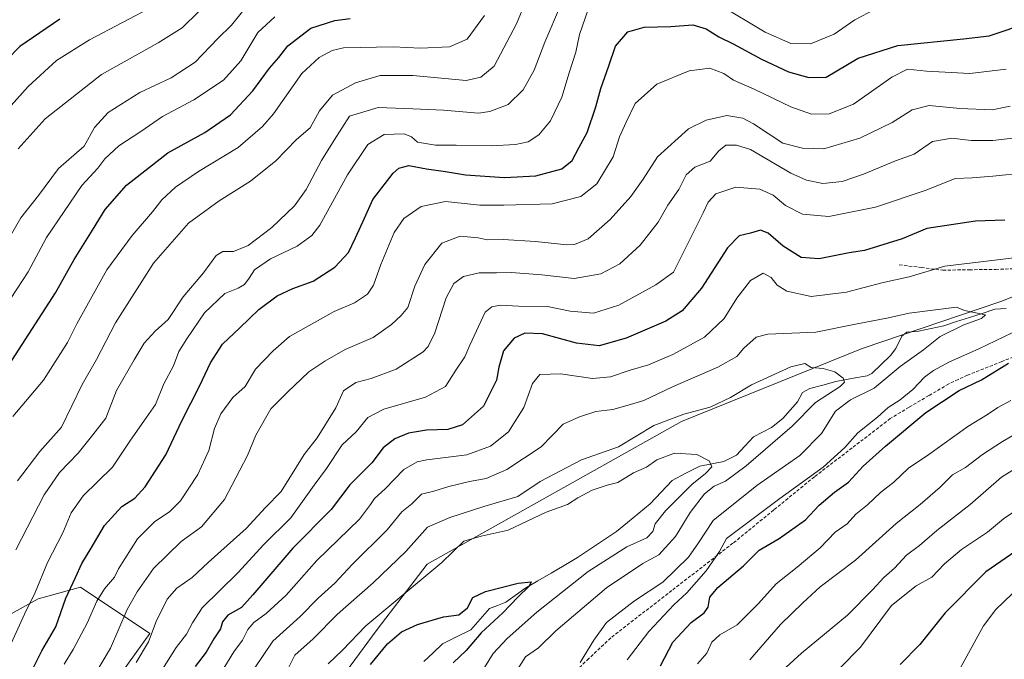
# Model space of a CAD drawing. Units: metres. Extents: x 654893 to 658350, y 4744055 to 4746446.
# Drawn here: x 655685 to 655989, y 4744635 to 4744832 of the extents above; entities that cross this region are included whole.
import ezdxf

# ---------------------------------------------------------------- set-up
doc = ezdxf.new("R2010")
doc.units = ezdxf.units.M
doc.header["$MEASUREMENT"] = 0
doc.linetypes.add('TRAZOSX2', pattern=[1.5, 1, -0.5])
for name, color, linetype, lineweight in [('Arbolado forestal CxS', 92, 'Continuous', 0), ('Corriente natural lineal', 142, 'Continuous', 13), ('Curva de nivel maestra', 36, 'Continuous', 30), ('Curva de nivel normal', 36, 'Continuous', 0), ('Matorral CxS', 135, 'Continuous', 0), ('Senda', 19, 'TRAZOSX2', 0)]:
    doc.layers.add(name, color=color, linetype=linetype, lineweight=lineweight)

# ---------------------------------------------------------------- blocks, each defined once
blk = doc.blocks.new('*U185')
at = {"layer": 'Curva de nivel normal', "color": 36, "linetype": 'Continuous', "lineweight": 0}
blk.add_polyline3d([(655684.79, 4744792.27, 815), (655693.1, 4744801.51, 815), (655710.5, 4744815.18, 815), (655728, 4744825.01, 815), (655735.4, 4744829.61, 815), (655740.48, 4744834.58, 815)], dxfattribs=at)
blk = doc.blocks.new('*U187')
at = {"layer": 'Curva de nivel normal', "color": 36, "linetype": 'Continuous', "lineweight": 0}
blk.add_polyline3d([(655727.2, 4744836.55, 820), (655706.8, 4744825.87, 820), (655696.59, 4744819.52, 820), (655687.91, 4744811.51, 820), (655678.97, 4744801.7, 820)], dxfattribs=at)
blk = doc.blocks.new('*U188')
at = {"layer": 'Curva de nivel normal', "color": 36, "linetype": 'Continuous', "lineweight": 0}
for points in [[(655698.96, 4744633.04, 770), (655701.73, 4744637.6, 770), (655706.13, 4744645.7, 770), (655709.06, 4744652.49, 770), (655711.48, 4744656.36, 770), (655714.56, 4744659.92, 770), (655715.75, 4744662.47, 770), (655721.66, 4744671.76, 770), (655726.99, 4744677.16, 770), (655731.48, 4744680.09, 770), (655734.92, 4744683.51, 770), (655740.29, 4744691.64, 770), (655743.68, 4744699.08, 770), (655745.45, 4744705.81, 770), (655747.33, 4744710.37, 770), (655751.08, 4744715.46, 770), (655754.86, 4744718.85, 770), (655758.13, 4744724.18, 770), (655763.55, 4744729.85, 770), (655768.59, 4744734.3, 770), (655782.42, 4744742.04, 770), (655788.64, 4744744.7, 770), (655792.71, 4744747.32, 770), (655794.57, 4744750.14, 770), (655796.84, 4744756.47, 770), (655800.96, 4744766.38, 770), (655803.89, 4744770.72, 770), (655809.23, 4744774.44, 770), (655816.8, 4744775.97, 770), (655827.38, 4744774.79, 770), (655834.82, 4744774.87, 770), (655849.68, 4744775.27, 770), (655858.58, 4744777.53, 770), (655863.56, 4744781.45, 770), (655868.6, 4744789.8, 770), (655870.46, 4744795.92, 770), (655872.57, 4744800.51, 770), (655875.4, 4744806.23, 770), (655882.06, 4744812.16, 770), (655892.06, 4744816.28, 770), (655898.46, 4744817.16, 770), (655902.73, 4744815.48, 770), (655905.72, 4744813.45, 770), (655912.08, 4744810.66, 770), (655923.46, 4744805.2, 770), (655929.78, 4744802.92, 770), (655935.24, 4744803, 770), (655942.83, 4744806.02, 770), (655954.6, 4744814.36, 770), (655959.44, 4744816.82, 770), (655965.36, 4744816.21, 770), (655978.76, 4744815.5, 770), (655989.97, 4744816.87, 770)], [(655993.26, 4744680.7, 770), (655989.15, 4744677.94, 770), (655984.16, 4744673.86, 770), (655976.13, 4744668.51, 770), (655970.86, 4744664.06, 770), (655966.99, 4744659.94, 770), (655962.15, 4744657.25, 770), (655954.52, 4744651.18, 770), (655944.97, 4744638.37, 770), (655938.61, 4744631.85, 770)]]:
    blk.add_polyline3d(points, dxfattribs=at)
blk = doc.blocks.new('*U194')
at = {"layer": 'Curva de nivel normal', "color": 36, "linetype": 'Continuous', "lineweight": 0}
blk.add_polyline3d([(655754.05, 4744834.67, 810), (655750.62, 4744830.37, 810), (655746.44, 4744826.26, 810), (655739.4, 4744819.03, 810), (655732.08, 4744814.18, 810), (655722.39, 4744809.6, 810), (655712.56, 4744803.44, 810), (655708.31, 4744798.77, 810), (655705.15, 4744793.05, 810), (655697.24, 4744786.19, 810), (655691.03, 4744777.8, 810), (655685.62, 4744770.89, 810), (655678.92, 4744759.49, 810)], dxfattribs=at)
blk = doc.blocks.new('*U208')
at = {"layer": 'Curva de nivel normal', "color": 36, "linetype": 'Continuous', "lineweight": 0}
blk.add_polyline3d([(655683.18, 4744709.58, 795), (655692.65, 4744720.78, 795), (655700.02, 4744732.4, 795), (655702.85, 4744738.15, 795), (655712.19, 4744754.85, 795), (655720, 4744765.42, 795), (655726.26, 4744772.8, 795), (655729.12, 4744776.46, 795), (655733.39, 4744780.42, 795), (655740.51, 4744785.2, 795), (655752.71, 4744792.59, 795), (655760.28, 4744799.13, 795), (655763.68, 4744803.08, 795), (655772.36, 4744815.45, 795), (655777.72, 4744820.41, 795), (655781.76, 4744822.64, 795), (655785.26, 4744823.44, 795), (655800.56, 4744823.7, 795), (655809.08, 4744823.28, 795), (655817.97, 4744823.78, 795), (655823.48, 4744826.12, 795), (655828.86, 4744833.37, 795)], dxfattribs=at)
blk = doc.blocks.new('*U210')
at = {"layer": 'Curva de nivel normal', "color": 36, "linetype": 'Continuous', "lineweight": 0}
for points in [[(655721.22, 4744633.58, 760), (655725.06, 4744639.96, 760), (655727.36, 4744646.3, 760), (655730.83, 4744653.15, 760), (655733.83, 4744656.57, 760), (655738.48, 4744659.86, 760), (655743.48, 4744664.5, 760), (655755.16, 4744675.02, 760), (655761.19, 4744681.51, 760), (655765.99, 4744686.43, 760), (655773.12, 4744697.85, 760), (655777.15, 4744702.93, 760), (655782.93, 4744712.27, 760), (655785.24, 4744717.48, 760), (655789.09, 4744720.09, 760), (655793.82, 4744721.28, 760), (655801.48, 4744724.22, 760), (655809.82, 4744729.55, 760), (655811.44, 4744731.15, 760), (655813.51, 4744735.44, 760), (655816.93, 4744746.16, 760), (655819.31, 4744750.64, 760), (655822.34, 4744752.8, 760), (655827.21, 4744753.98, 760), (655832.53, 4744753.91, 760), (655837.09, 4744754.02, 760), (655846.48, 4744753.35, 760), (655856.48, 4744752.16, 760), (655864.71, 4744753.62, 760), (655870.66, 4744756.74, 760), (655876.86, 4744762.5, 760), (655882.44, 4744769.54, 760), (655885.48, 4744774.79, 760), (655888.82, 4744779.71, 760), (655891.15, 4744784.24, 760), (655893.82, 4744786.55, 760), (655898.48, 4744788.37, 760), (655901.15, 4744791.56, 760), (655903.32, 4744793.39, 760), (655906.6, 4744793.36, 760), (655911.02, 4744792.05, 760), (655923.39, 4744784.74, 760), (655928.26, 4744782.52, 760), (655933.32, 4744781.54, 760), (655939.26, 4744782.18, 760), (655945.83, 4744784.37, 760), (655955.74, 4744788.48, 760), (655961.48, 4744790.58, 760), (655967.15, 4744794.54, 760), (655973.15, 4744795.55, 760), (655979.15, 4744794.81, 760), (655985.82, 4744794.76, 760), (655994.7, 4744795.81, 760)], [(655999.82, 4744708.24, 760), (655988.76, 4744701.87, 760), (655982.58, 4744697.82, 760), (655977.42, 4744693.85, 760), (655973.34, 4744691.55, 760), (655969.59, 4744687.77, 760), (655963.39, 4744682.35, 760), (655955.96, 4744676.47, 760), (655943.4, 4744665.22, 760), (655932.52, 4744656.99, 760), (655927.11, 4744652.01, 760), (655920.2, 4744645.35, 760), (655910.73, 4744634.4, 760)]]:
    blk.add_polyline3d(points, dxfattribs=at)
blk = doc.blocks.new('*U211')
at = {"layer": 'Curva de nivel normal', "color": 36, "linetype": 'Continuous', "lineweight": 0}
for points in [[(655729.35, 4744631.51, 755), (655733.56, 4744638.22, 755), (655736.79, 4744642.31, 755), (655738.66, 4744645.81, 755), (655741.59, 4744650.45, 755), (655752.59, 4744661.26, 755), (655760.7, 4744670.05, 755), (655769, 4744678.31, 755), (655776.19, 4744688.38, 755), (655779.99, 4744693.51, 755), (655784.86, 4744700.85, 755), (655789.15, 4744704.81, 755), (655792.82, 4744709.22, 755), (655797.77, 4744711.81, 755), (655810.6, 4744715.5, 755), (655816.79, 4744718.8, 755), (655819.99, 4744723.85, 755), (655822.72, 4744727.95, 755), (655824.29, 4744731.59, 755), (655829.03, 4744741.76, 755), (655831.1, 4744743.48, 755), (655833.7, 4744743.98, 755), (655839.34, 4744743.66, 755), (655848.31, 4744743.49, 755), (655855.26, 4744742.08, 755), (655862.43, 4744741.45, 755), (655870.3, 4744743.96, 755), (655881.7, 4744750.23, 755), (655887.2, 4744754.18, 755), (655896.32, 4744772.51, 755), (655897.87, 4744775.77, 755), (655900.26, 4744778.33, 755), (655906.43, 4744780.41, 755), (655913.89, 4744779.82, 755), (655917.93, 4744777.87, 755), (655921.8, 4744774.72, 755), (655927.01, 4744772.04, 755), (655935.12, 4744771.38, 755), (655949.54, 4744774.17, 755), (655965.25, 4744779.51, 755), (655974.19, 4744783.02, 755), (655979.42, 4744783.27, 755), (655985.82, 4744783.82, 755), (655995.82, 4744784.84, 755)], [(655991.41, 4744714.48, 755), (655987.36, 4744712.3, 755), (655984.21, 4744710.21, 755), (655978.11, 4744706.51, 755), (655966.06, 4744697.85, 755), (655959.81, 4744693.6, 755), (655955.28, 4744689.26, 755), (655951.15, 4744686.08, 755), (655947.15, 4744682.24, 755), (655943.48, 4744679.42, 755), (655940.82, 4744676.4, 755), (655937.15, 4744673.85, 755), (655932.48, 4744669.01, 755), (655925.38, 4744662.99, 755), (655918.88, 4744657.92, 755), (655913.49, 4744651.85, 755), (655906.84, 4744645.18, 755), (655901.46, 4744642.18, 755), (655899.05, 4744639.85, 755), (655897.5, 4744636.51, 755), (655894.59, 4744633.18, 755)]]:
    blk.add_polyline3d(points, dxfattribs=at)
blk = doc.blocks.new('*U228')
at = {"layer": 'Curva de nivel normal', "color": 36, "linetype": 'Continuous', "lineweight": 0}
blk.add_polyline3d([(655682.59, 4744746.18, 805), (655687.87, 4744754.27, 805), (655693.57, 4744764.89, 805), (655704.42, 4744780.94, 805), (655709.41, 4744786.3, 805), (655711.58, 4744789.16, 805), (655715.82, 4744793.13, 805), (655722.7, 4744797.54, 805), (655729.36, 4744802.2, 805), (655739.04, 4744807.32, 805), (655748.16, 4744813.39, 805), (655753.54, 4744819.43, 805), (655758.81, 4744828.18, 805), (655764.04, 4744832.99, 805)], dxfattribs=at)
blk = doc.blocks.new('*U229')
at = {"layer": 'Curva de nivel normal', "color": 36, "linetype": 'Continuous', "lineweight": 0}
for points in [[(655708.5, 4744629.88, 765), (655713.26, 4744638, 765), (655718.44, 4744649.94, 765), (655721.55, 4744655.41, 765), (655726.61, 4744662.57, 765), (655735.12, 4744670.92, 765), (655741.45, 4744675.49, 765), (655748.46, 4744683.92, 765), (655755.66, 4744697.53, 765), (655758.15, 4744703.76, 765), (655762.85, 4744711.91, 765), (655767.94, 4744717.07, 765), (655774.52, 4744723.39, 765), (655779.48, 4744726.66, 765), (655785.82, 4744730.25, 765), (655794.4, 4744733.96, 765), (655800.13, 4744737.94, 765), (655803.06, 4744740.78, 765), (655805.16, 4744743.21, 765), (655807.33, 4744749.82, 765), (655810.41, 4744756.51, 765), (655815.61, 4744763.08, 765), (655821.33, 4744765.21, 765), (655826.88, 4744764.77, 765), (655829.62, 4744764.15, 765), (655834.57, 4744764.23, 765), (655844.61, 4744763.64, 765), (655854.21, 4744762.57, 765), (655856.61, 4744762.73, 765), (655860.8, 4744764.42, 765), (655867.61, 4744770.42, 765), (655874, 4744777.51, 765), (655877.77, 4744782.85, 765), (655882.25, 4744789.75, 765), (655891.82, 4744798.36, 765), (655897.28, 4744801.04, 765), (655903.68, 4744802.48, 765), (655908.62, 4744801.68, 765), (655911.92, 4744799.98, 765), (655920.97, 4744794, 765), (655927.02, 4744792.4, 765), (655933.64, 4744792.18, 765), (655944.77, 4744795.5, 765), (655954.74, 4744800.37, 765), (655960.87, 4744804.25, 765), (655966.15, 4744805.6, 765), (655975.62, 4744804.65, 765), (655985.6, 4744804.28, 765), (655991.14, 4744805.38, 765)], [(655994.82, 4744694.75, 765), (655988.48, 4744690.81, 765), (655978.82, 4744682.34, 765), (655968.48, 4744674.34, 765), (655963.15, 4744669.76, 765), (655959.2, 4744666.71, 765), (655955.5, 4744662.68, 765), (655952.18, 4744659.85, 765), (655948.76, 4744656.16, 765), (655940.97, 4744648.18, 765), (655926.69, 4744636.51, 765), (655922.02, 4744632.18, 765)]]:
    blk.add_polyline3d(points, dxfattribs=at)
blk = doc.blocks.new('*U233')
at = {"layer": 'Curva de nivel maestra', "color": 36, "linetype": 'Continuous', "lineweight": 30}
blk.add_polyline3d([(655681.86, 4744725.45, 800), (655696.32, 4744747.72, 800), (655702.1, 4744758.01, 800), (655707.78, 4744767.12, 800), (655711.66, 4744773.45, 800), (655718.28, 4744781, 800), (655730.98, 4744791.04, 800), (655742.41, 4744797.28, 800), (655750.34, 4744802.7, 800), (655757.21, 4744810.18, 800), (655762.38, 4744817.18, 800), (655765.26, 4744820.4, 800), (655768.08, 4744824.05, 800), (655775.19, 4744829.53, 800), (655782.59, 4744831.89, 800), (655787.37, 4744832.5, 800)], dxfattribs=at)
blk = doc.blocks.new('*U235')
at = {"layer": 'Curva de nivel maestra', "color": 36, "linetype": 'Continuous', "lineweight": 30}
for points in [[(655883.16, 4744632.53, 750), (655887.01, 4744639.9, 750), (655892.69, 4744645.91, 750), (655896.62, 4744648.94, 750), (655897.9, 4744650.69, 750), (655898.4, 4744653.74, 750), (655900.84, 4744656.73, 750), (655908.78, 4744663.46, 750), (655913.64, 4744668.25, 750), (655919.82, 4744671.88, 750), (655927.91, 4744677.64, 750), (655932.18, 4744682.23, 750), (655936.91, 4744686.17, 750), (655941.2, 4744689.26, 750), (655945.82, 4744694.27, 750), (655952.62, 4744700.42, 750), (655965.15, 4744710.83, 750), (655975.47, 4744717.57, 750), (655982.27, 4744720.93, 750), (655990.7, 4744726.01, 750)], [(655989.48, 4744770.23, 750), (655980.48, 4744769.87, 750), (655965.48, 4744767.58, 750), (655957.82, 4744764.48, 750), (655946.16, 4744760.79, 750), (655941.41, 4744760.14, 750), (655932.15, 4744758.28, 750), (655926.63, 4744758.66, 750), (655921.11, 4744762.14, 750), (655916.48, 4744766.18, 750), (655914.06, 4744767.08, 750), (655911.01, 4744766.23, 750), (655907.5, 4744765.4, 750), (655903.9, 4744761.61, 750), (655895.84, 4744749.2, 750), (655889.82, 4744742.21, 750), (655884.82, 4744739.04, 750), (655872.62, 4744733.72, 750), (655864.27, 4744731.41, 750), (655857.23, 4744732.2, 750), (655846.72, 4744735.05, 750), (655841.3, 4744735.34, 750), (655837.93, 4744733.74, 750), (655834.66, 4744729.85, 750), (655833.2, 4744724.85, 750), (655832.53, 4744720.82, 750), (655828.5, 4744712.74, 750), (655822.02, 4744706.98, 750), (655817.54, 4744705.55, 750), (655810.9, 4744705.31, 750), (655805.37, 4744704.38, 750), (655801.15, 4744702.67, 750), (655797.48, 4744699.92, 750), (655793.98, 4744695.3, 750), (655787.2, 4744688.46, 750), (655781.45, 4744680.85, 750), (655769.58, 4744668.85, 750), (655757.25, 4744654.49, 750), (655753.8, 4744650.59, 750), (655749.53, 4744648.18, 750), (655747.86, 4744646.18, 750), (655747.31, 4744643.99, 750), (655745.25, 4744640.86, 750), (655742.82, 4744636.79, 750), (655739.45, 4744632.34, 750)]]:
    blk.add_polyline3d(points, dxfattribs=at)
blk = doc.blocks.new('*U237')
at = {"layer": 'Curva de nivel maestra', "color": 36, "linetype": 'Continuous', "lineweight": 30}
for points in [[(655687.33, 4744627.68, 775), (655692.13, 4744637.21, 775), (655696.44, 4744644.59, 775), (655699.52, 4744653.45, 775), (655702.5, 4744659.85, 775), (655704.48, 4744664.19, 775), (655707.33, 4744668.88, 775), (655711.48, 4744675.91, 775), (655716.82, 4744681.76, 775), (655720.77, 4744684.39, 775), (655723.97, 4744687.87, 775), (655730.38, 4744697.72, 775), (655735.32, 4744708.24, 775), (655740.91, 4744719.12, 775), (655744.14, 4744726.18, 775), (655747.86, 4744731.93, 775), (655753.21, 4744736.97, 775), (655759.15, 4744742.58, 775), (655764.82, 4744746.78, 775), (655769.6, 4744749.08, 775), (655775.93, 4744751.37, 775), (655782.62, 4744755.67, 775), (655786.8, 4744760.19, 775), (655788.96, 4744764.71, 775), (655791.76, 4744770.78, 775), (655794.36, 4744776.62, 775), (655800.6, 4744784.75, 775), (655802.39, 4744786.27, 775), (655805.46, 4744787.08, 775), (655810.92, 4744786.04, 775), (655816.76, 4744785.19, 775), (655822.99, 4744784.2, 775), (655835.03, 4744783.39, 775), (655844.64, 4744783.86, 775), (655852.72, 4744786.06, 775), (655855.88, 4744788.66, 775), (655858.02, 4744792.75, 775), (655860.49, 4744797.32, 775), (655863.24, 4744805.18, 775), (655864.7, 4744810.85, 775), (655867.17, 4744817.85, 775), (655869.25, 4744823.98, 775), (655873.08, 4744828.34, 775), (655878.09, 4744829.77, 775), (655886.36, 4744830.02, 775), (655893.2, 4744830.48, 775), (655897.3, 4744829.31, 775), (655901.17, 4744826.78, 775), (655905.63, 4744824.66, 775), (655914.32, 4744819.91, 775), (655922.69, 4744815.98, 775), (655928.94, 4744814.29, 775), (655934.33, 4744814.4, 775), (655944.21, 4744820.18, 775), (655956.49, 4744824.17, 775), (655976.78, 4744826.16, 775), (655984.69, 4744827.14, 775), (655997.29, 4744831.33, 775)], [(656004.82, 4744676.16, 775), (655983.64, 4744661.55, 775), (655971.12, 4744648.94, 775), (655963.31, 4744639.19, 775), (655957.15, 4744633, 775)]]:
    blk.add_polyline3d(points, dxfattribs=at)

msp = doc.modelspace()

# ---------------------------------------------------------------- linework, layer by layer
at = {"layer": 'Arbolado forestal CxS', "color": 92, "linetype": 'Continuous', "lineweight": 0}
for points in [[(655778.99, 4744621.15, 725.36), (655795.65, 4744643.75, 725.52), (655811.11, 4744663.97, 729.23), (655889.61, 4744707.97, 732.17), (655945.51, 4744730.57, 737.04), (655988.33, 4744745.13, 741.34), (656014.89, 4744755.69, 742.82), (656051.36, 4744760.3, 747.67), (656087.04, 4744779.33, 748.86), (656113.21, 4744795.98, 754.46), (656144.13, 4744805.5, 756.77), (656173.67, 4744815.86, 759.46), (656230.93, 4744858.65, 765.55), (656297.72, 4744902.22, 771.29), (656307.12, 4744911.26, 772.76), (656332.06, 4744920.91, 774.87), (656352.28, 4744932.81, 777.29), (656372.5, 4744943.52, 780.61)], [(656307.12, 4744911.26, 772.76), (656297.72, 4744902.22, 771.29), (656230.93, 4744858.65, 765.55), (656173.67, 4744815.86, 759.46), (656144.13, 4744805.5, 756.77), (656113.21, 4744795.98, 754.46), (656087.04, 4744779.33, 748.86), (656051.36, 4744760.3, 747.67), (656014.89, 4744755.69, 742.82), (655988.33, 4744745.13, 741.34), (655945.51, 4744730.57, 737.04), (655889.61, 4744707.97, 732.17), (655811.11, 4744663.97, 729.23), (655795.65, 4744643.75, 725.52), (655778.99, 4744621.15, 725.36), (655770.67, 4744591.42, 721.05), (655763.42, 4744553.03, 718.67), (655774.4, 4744497.88, 711.09)], [(656307.12, 4744911.26, 772.76), (656297.72, 4744902.22, 771.29), (656230.93, 4744858.65, 765.55), (656173.67, 4744815.86, 759.46), (656144.13, 4744805.5, 756.77), (656113.21, 4744795.98, 754.46), (656087.04, 4744779.33, 748.86), (656051.36, 4744760.3, 747.67), (656014.89, 4744755.69, 742.82), (655988.33, 4744745.13, 741.34), (655945.51, 4744730.57, 737.04), (655889.61, 4744707.97, 732.17), (655811.11, 4744663.97, 729.23), (655795.65, 4744643.75, 725.52), (655778.99, 4744621.15, 725.36), (655770.67, 4744591.42, 721.05), (655763.42, 4744553.03, 718.67), (655774.4, 4744497.88, 711.09)], [(656014.89, 4744755.69, 742.82), (655988.33, 4744745.13, 741.34), (655945.51, 4744730.57, 737.04), (655889.61, 4744707.97, 732.17), (655811.11, 4744663.97, 729.23), (655795.65, 4744643.75, 725.52), (655778.99, 4744621.15, 725.36)], [(655502.17, 4744618.77, 802.29), (655551.55, 4744615.08, 794.57), (655599.1, 4744621.15, 793.91), (655611, 4744613.42, 789.28), (655631.21, 4744611.64, 787.42), (655649.65, 4744624.72, 790.8), (655670.46, 4744641.96, 784.6), (655690.98, 4744653.26, 777.18), (655704.06, 4744656.83, 771.43), (655725.47, 4744642.56, 758.14), (655692.47, 4744596.77, 762.35), (655704.36, 4744540.27, 746.53), (655715.82, 4744518.91, 739.22), (655721.01, 4744454.04, 721.9), (655725.4, 4744411.98, 703.82)], [(655692.47, 4744596.77, 762.35), (655725.47, 4744642.56, 758.14), (655704.06, 4744656.83, 771.43), (655690.98, 4744653.26, 777.18), (655670.46, 4744641.96, 784.6)]]:
    msp.add_polyline3d(points, dxfattribs=at)
at = {"layer": 'Corriente natural lineal', "color": 142, "linetype": 'Continuous', "lineweight": 13}
msp.add_polyline3d([(655989.95, 4744742.87, 740.4), (655986.47, 4744742.66, 740.56), (655982.53, 4744741.4, 740.3), (655978.59, 4744740.14, 739.91), (655974.65, 4744738.87, 739.33), (655970.71, 4744737.61, 739.12), (655966.77, 4744736.75, 739.06), (655962.82, 4744735.89, 738.67), (655959.22, 4744735.61, 738.37), (655957.7, 4744734.37, 738.18), (655955.84, 4744730.56, 737.62), (655954.22, 4744728.39, 737.27), (655951.31, 4744725.6, 737.34), (655948.4, 4744722.81, 737.31), (655947.05, 4744722.16, 737.19), (655942.17, 4744721.27, 736.41), (655937.29, 4744720.39, 735.45), (655933.28, 4744719.28, 734.34), (655929.27, 4744718.16, 733.4), (655927, 4744717, 733.08), (655925.49, 4744714.05, 733.17), (655923.25, 4744711.51, 733.16), (655921, 4744708.97, 732.2), (655917.46, 4744706.13, 732.75), (655914.68, 4744704.7, 732.28), (655911.9, 4744703.27, 731.52), (655909.27, 4744700.43, 732.11), (655906.63, 4744697.59, 731.66), (655902.73, 4744695.65, 731.19), (655899.02, 4744694.94, 730.01), (655895.31, 4744694.22, 729.08), (655891.02, 4744692.02, 729.42), (655886.73, 4744689.81, 728.33), (655883.34, 4744686.2, 728.06), (655879.95, 4744682.58, 727.85), (655876.48, 4744679.72, 727.33), (655873.01, 4744676.86, 727.4), (655869.54, 4744674, 727.21), (655865.54, 4744671.33, 727.54), (655861.54, 4744668.65, 726.14), (655857.54, 4744665.97, 726.83), (655853.46, 4744663.59, 725.87), (655849.38, 4744661.21, 726.11), (655845.3, 4744658.82, 725.61), (655841.22, 4744656.44, 725.5), (655838.32, 4744654.33, 725.13), (655835.42, 4744652.22, 724.86), (655832.87, 4744651.23, 724.57), (655830.32, 4744650.25, 724.18), (655827.46, 4744646.95, 723.95), (655824.61, 4744643.65, 723.35), (655820.21, 4744641.5, 722.89), (655815.81, 4744639.36, 722.67), (655812.93, 4744636.61, 722.78), (655810.05, 4744633.86, 721.92)], dxfattribs=at)
at = {"layer": 'Curva de nivel maestra', "color": 36, "linetype": 'Continuous', "lineweight": 30}
for points in [[(655697.61, 4744832.27, 825), (655685.28, 4744823.88, 825), (655677.15, 4744815.56, 825)], [(655793.62, 4744632.95, 725), (655798.89, 4744639.35, 725), (655803.16, 4744643.01, 725), (655808.16, 4744645.33, 725), (655816.18, 4744647.65, 725), (655820.93, 4744648.3, 725), (655823.58, 4744650.46, 725), (655825.26, 4744653.67, 725), (655829.15, 4744655.56, 725), (655839.24, 4744658.1, 725), (655843.19, 4744658.52, 725), (655842.58, 4744657.12, 725), (655839.15, 4744653.78, 725), (655834.48, 4744648.88, 725), (655827.82, 4744642.78, 725), (655823.15, 4744637.32, 725), (655819.15, 4744633.49, 725)]]:
    msp.add_polyline3d(points, dxfattribs=at)
at = {"layer": 'Curva de nivel normal', "color": 36, "linetype": 'Continuous', "lineweight": 0}
for points in [[(655847.61, 4744852.51, 790), (655838.72, 4744830.85, 790), (655831.82, 4744817.74, 790), (655827.69, 4744814.41, 790), (655823.15, 4744813.36, 790), (655806.67, 4744814.86, 790), (655796.56, 4744814.92, 790), (655789, 4744812.64, 790), (655781.9, 4744808.8, 790), (655777.8, 4744803.93, 790), (655774.92, 4744798.69, 790), (655770.78, 4744795.14, 790), (655764.32, 4744788.52, 790), (655756.59, 4744782.2, 790), (655746.87, 4744776.18, 790), (655737.44, 4744769.28, 790), (655726.58, 4744756.95, 790), (655714.82, 4744738.45, 790), (655709, 4744727.16, 790), (655704.56, 4744719.49, 790), (655698.15, 4744706.3, 790), (655691.48, 4744698.8, 790), (655684.6, 4744689.65, 790)], [(655684.02, 4744668.36, 785), (655692.82, 4744685.41, 785), (655697.57, 4744692.29, 785), (655703.3, 4744698.2, 785), (655707.89, 4744703.85, 785), (655711.85, 4744709.04, 785), (655715.16, 4744717.63, 785), (655720.59, 4744727.04, 785), (655723.69, 4744732.18, 785), (655727.11, 4744735.92, 785), (655731.13, 4744739.54, 785), (655735.74, 4744746.54, 785), (655742.02, 4744753.92, 785), (655745.89, 4744759.27, 785), (655748.04, 4744760.55, 785), (655751.24, 4744760.51, 785), (655755.82, 4744762.36, 785), (655763.15, 4744767.94, 785), (655770.15, 4744774.64, 785), (655773.77, 4744779.66, 785), (655778.47, 4744788.65, 785), (655782.38, 4744794.94, 785), (655787.15, 4744802.29, 785), (655795.92, 4744805, 785), (655806.64, 4744804.63, 785), (655816.12, 4744804.15, 785), (655826.98, 4744803.28, 785), (655830.45, 4744803.77, 785), (655836.12, 4744805.94, 785), (655840.77, 4744810.45, 785), (655844.14, 4744816.51, 785), (655847.42, 4744825.18, 785), (655852.3, 4744836.51, 785)], [(655949.48, 4744835.35, 780), (655943.15, 4744832.04, 780), (655936.8, 4744827.65, 780), (655929.46, 4744824.69, 780), (655923.4, 4744824.76, 780), (655915.53, 4744828.22, 780), (655901.38, 4744836.73, 780)], [(655860.82, 4744835.25, 780), (655858.12, 4744827.51, 780), (655857.02, 4744822.05, 780), (655854.98, 4744815.7, 780), (655852.7, 4744808.14, 780), (655849.2, 4744800.9, 780), (655845.61, 4744796.53, 780), (655842.25, 4744794.4, 780), (655838.44, 4744793.53, 780), (655830.87, 4744793.12, 780), (655820.04, 4744793.4, 780), (655813.7, 4744793.4, 780), (655808.16, 4744794.33, 780), (655806.26, 4744795.98, 780), (655804.01, 4744796.88, 780), (655797.82, 4744796.67, 780), (655792.83, 4744793.56, 780), (655786.53, 4744784.19, 780), (655777.91, 4744768.65, 780), (655775.5, 4744765.47, 780), (655770.91, 4744762.13, 780), (655762.68, 4744758.27, 780), (655757.78, 4744754.88, 780), (655756.12, 4744752.27, 780), (655754.68, 4744750.35, 780), (655752.74, 4744749.24, 780), (655748.66, 4744747.51, 780), (655742.37, 4744741.55, 780), (655736.9, 4744733.51, 780), (655734.41, 4744729.68, 780), (655732.74, 4744725.17, 780), (655729.8, 4744719.69, 780), (655727.24, 4744713.25, 780), (655724.27, 4744709.2, 780), (655719.43, 4744702.21, 780), (655713.92, 4744693.92, 780), (655704.84, 4744685.06, 780), (655701.15, 4744679.82, 780), (655698.55, 4744673.61, 780), (655693.87, 4744664.46, 780), (655690.06, 4744655.25, 780), (655686.74, 4744648.51, 780), (655681.55, 4744637.18, 780)], [(655746.68, 4744629.18, 745), (655751.39, 4744636.85, 745), (655754.04, 4744640.51, 745), (655755.73, 4744643.79, 745), (655757.56, 4744645.97, 745), (655761.39, 4744648.68, 745), (655767.51, 4744654.38, 745), (655777.01, 4744665.05, 745), (655790.24, 4744677.83, 745), (655793.56, 4744682.35, 745), (655794.84, 4744684.23, 745), (655798.18, 4744687.18, 745), (655803.92, 4744693.2, 745), (655808.03, 4744695.53, 745), (655810.99, 4744696.16, 745), (655823.4, 4744697.74, 745), (655830.68, 4744700.4, 745), (655836.2, 4744704.85, 745), (655840.95, 4744712.3, 745), (655843.69, 4744719.78, 745), (655845.94, 4744722.56, 745), (655852.25, 4744722.76, 745), (655862.22, 4744721.3, 745), (655867.75, 4744721.8, 745), (655873.82, 4744723.89, 745), (655879.5, 4744725.51, 745), (655886.97, 4744728.68, 745), (655896.78, 4744734.1, 745), (655902.85, 4744739.84, 745), (655906.8, 4744746.1, 745), (655910.99, 4744751.57, 745), (655914.86, 4744753.82, 745), (655917.4, 4744752.44, 745), (655919.21, 4744750.08, 745), (655922.15, 4744748.25, 745), (655929.72, 4744746.64, 745), (655940.62, 4744747.95, 745), (655951.49, 4744750.83, 745), (655960.01, 4744752.7, 745), (655970.97, 4744756, 745), (656004.33, 4744760.03, 745)], [(655858.36, 4744633.57, 740), (655862.54, 4744640.45, 740), (655866.48, 4744645.96, 740), (655875.15, 4744652.68, 740), (655883.89, 4744658.36, 740), (655891.81, 4744666.17, 740), (655894.96, 4744670.52, 740), (655899.48, 4744677.43, 740), (655912.9, 4744688.26, 740), (655926.17, 4744697.55, 740), (655932.91, 4744704.28, 740), (655937.18, 4744711.22, 740), (655941.82, 4744714.75, 740), (655949.15, 4744718.27, 740), (655957.15, 4744724.99, 740), (655964.42, 4744730.18, 740), (655969.58, 4744734.23, 740), (655976.84, 4744737.91, 740), (655982.28, 4744739.86, 740), (655983.58, 4744740.92, 740), (655977.02, 4744742.27, 740), (655974.57, 4744743.37, 740), (655960.02, 4744741.48, 740), (655953.62, 4744740, 740), (655943.36, 4744738.11, 740), (655931.15, 4744735.58, 740), (655916.32, 4744735.03, 740), (655912.68, 4744734.1, 740), (655908.95, 4744730.62, 740), (655906.72, 4744728.09, 740), (655900.85, 4744724.83, 740), (655886.9, 4744718.7, 740), (655878.06, 4744714.5, 740), (655873.92, 4744713.22, 740), (655868.45, 4744711.7, 740), (655863.17, 4744711.06, 740), (655858.16, 4744709.46, 740), (655853.07, 4744707.23, 740), (655846.34, 4744700.23, 740), (655835.69, 4744693.17, 740), (655829.28, 4744690.4, 740), (655824.2, 4744689.52, 740), (655817.76, 4744687.98, 740), (655813.21, 4744686.55, 740), (655809.38, 4744685.58, 740), (655806.34, 4744682.59, 740), (655803.32, 4744680.09, 740), (655798.78, 4744674.58, 740), (655787.96, 4744663.84, 740), (655782.61, 4744658.07, 740), (655777.44, 4744653.5, 740), (655771.83, 4744647.76, 740), (655763.42, 4744640.18, 740), (655757.71, 4744631.68, 740)], [(655991.82, 4744735.41, 745), (655981.47, 4744730.47, 745), (655972.46, 4744726.4, 745), (655967.53, 4744723.81, 745), (655964.67, 4744721.68, 745), (655961.11, 4744717.92, 745), (655957.15, 4744714.7, 745), (655953.48, 4744712.38, 745), (655950.16, 4744709.38, 745), (655944.09, 4744704.47, 745), (655940.16, 4744699.94, 745), (655933.46, 4744693.9, 745), (655920.06, 4744684.28, 745), (655903.51, 4744671.85, 745), (655901.39, 4744667.85, 745), (655897.33, 4744661.85, 745), (655891.31, 4744655.07, 745), (655887.31, 4744651.41, 745), (655879.58, 4744643.18, 745), (655872.86, 4744634.4, 745)], [(655767.01, 4744629.51, 735), (655770.2, 4744635.85, 735), (655775.89, 4744640.85, 735), (655783.36, 4744648.51, 735), (655794.39, 4744658.18, 735), (655804.56, 4744667.9, 735), (655811.19, 4744675.34, 735), (655818.06, 4744678.34, 735), (655828.6, 4744681.79, 735), (655839.14, 4744684.85, 735), (655845.96, 4744689.51, 735), (655858.75, 4744696.18, 735), (655870.23, 4744700.23, 735), (655881.15, 4744706.78, 735), (655890.35, 4744710.28, 735), (655898.56, 4744712.43, 735), (655904.82, 4744715.44, 735), (655911.27, 4744719.34, 735), (655923.4, 4744724.92, 735), (655927.72, 4744725.88, 735), (655929.67, 4744724.71, 735), (655933.46, 4744724.42, 735), (655937.05, 4744723.38, 735), (655939.61, 4744721.39, 735), (655939.96, 4744720.15, 735), (655938.7, 4744718.81, 735), (655931.06, 4744713.86, 735), (655923.88, 4744706.57, 735), (655909.67, 4744694.3, 735), (655903.22, 4744689.56, 735), (655899.78, 4744688.08, 735), (655896.74, 4744685.73, 735), (655892.33, 4744679.9, 735), (655887.78, 4744672.51, 735), (655882.71, 4744666.85, 735), (655877.76, 4744664.18, 735), (655866.48, 4744656.7, 735), (655850.82, 4744643.38, 735), (655845.48, 4744638.09, 735), (655841.48, 4744635.37, 735), (655838.99, 4744631.38, 735)], [(655780.53, 4744633.18, 730), (655784.91, 4744637.35, 730), (655792.2, 4744644.94, 730), (655815.66, 4744664.43, 730), (655822.48, 4744671.05, 730), (655827.82, 4744672.58, 730), (655836.15, 4744674.44, 730), (655847.82, 4744680, 730), (655854.48, 4744682.36, 730), (655857.62, 4744684.44, 730), (655862.04, 4744686.84, 730), (655866.67, 4744688.33, 730), (655870, 4744689.18, 730), (655874.86, 4744692.13, 730), (655878.87, 4744693.9, 730), (655882.04, 4744696.19, 730), (655887.54, 4744698.24, 730), (655894.4, 4744697.82, 730), (655898.2, 4744695.83, 730), (655898.98, 4744694.04, 730), (655897.05, 4744691.94, 730), (655892.85, 4744688.58, 730), (655884.69, 4744680.4, 730), (655881.56, 4744676.39, 730), (655880.76, 4744674.02, 730), (655878.94, 4744672.13, 730), (655872.82, 4744669.33, 730), (655860.87, 4744661.74, 730), (655844.97, 4744649.16, 730), (655835.82, 4744641.01, 730), (655831.52, 4744636.36, 730), (655828.83, 4744632.04, 730)], [(655974.34, 4744629.16, 780), (655982.92, 4744644.94, 780), (655986.79, 4744649.95, 780), (655994.36, 4744657.22, 780)]]:
    msp.add_polyline3d(points, dxfattribs=at)
at = {"layer": 'Matorral CxS', "color": 135, "linetype": 'Continuous', "lineweight": 0}
for points in [[(655502.17, 4744618.77, 802.29), (655551.55, 4744615.08, 794.57), (655599.1, 4744621.15, 793.91), (655611, 4744613.42, 789.28), (655631.21, 4744611.64, 787.42), (655649.65, 4744624.72, 790.8), (655670.46, 4744641.96, 784.6), (655690.98, 4744653.26, 777.18), (655704.06, 4744656.83, 771.43), (655725.47, 4744642.56, 758.14), (655692.47, 4744596.77, 762.35), (655704.36, 4744540.27, 746.53), (655715.82, 4744518.91, 739.22), (655721.01, 4744454.04, 721.9), (655725.4, 4744411.98, 703.82)], [(655670.46, 4744641.96, 784.6), (655690.98, 4744653.26, 777.18), (655704.06, 4744656.83, 771.43), (655725.47, 4744642.56, 758.14), (655692.47, 4744596.77, 762.35), (655704.36, 4744540.27, 746.53), (655715.82, 4744518.91, 739.22), (655721.01, 4744454.04, 721.9), (655725.4, 4744411.98, 703.82), (655718.61, 4744397.89, 703.13), (655704.83, 4744383.7, 702.92), (655678.09, 4744385.22, 701.2)]]:
    msp.add_polyline3d(points, dxfattribs=at)
at = {"layer": 'Senda', "color": 19, "linetype": 'TRAZOSX2', "lineweight": 0}
for points in [[(655956.94, 4744756.39), (655963.7, 4744755.58), (655970.39, 4744754.75), (655978.59, 4744754.89), (655986.67, 4744754.99), (655993.45, 4744755.22)], [(655999.17, 4744730.71), (655988.6, 4744726.53), (655977.99, 4744722.32), (655975.12, 4744720.98), (655972.19, 4744719.61), (655966.04, 4744716), (655959.94, 4744712.43), (655954.14, 4744708.9), (655942.38, 4744699.88), (655930.7, 4744690.94), (655918.14, 4744680.69), (655905.53, 4744670.4), (655886.68, 4744655.82), (655867.8, 4744641.21), (655861.02, 4744634.78), (655854.1, 4744628.2)]]:
    msp.add_lwpolyline(points, dxfattribs=at)

# ---------------------------------------------------------------- block references
at = {"layer": 'Curva de nivel maestra', "color": 36, "linetype": 'Continuous', "lineweight": 30}
for name in ['*U233', '*U237', '*U235']:
    msp.add_blockref(name, (0, 0), dxfattribs=at)
at = {"layer": 'Curva de nivel normal', "color": 36, "linetype": 'Continuous', "lineweight": 0}
for name in ['*U208', '*U228', '*U194', '*U185', '*U187', '*U188', '*U229', '*U211', '*U210']:
    msp.add_blockref(name, (0, 0), dxfattribs=at)

doc.saveas('drawing.dxf')
